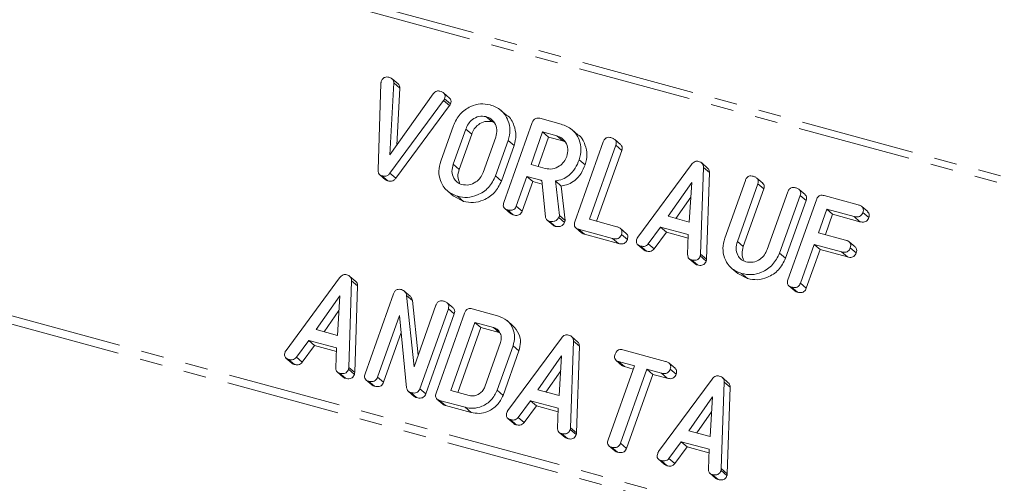
# Model space of a CAD drawing. Units: millimetres. Extents: x -1219 to 5851, y -1358 to -111.
# Drawn here: x -528 to -473, y -1118 to -1092 of the extents above; entities that cross this region are included whole.
import ezdxf

# ---------------------------------------------------------------- set-up
doc = ezdxf.new("R2010")
doc.units = ezdxf.units.MM
doc.linetypes.add('PHANTOM', pattern=[12.7, 6.35, -1.27, 1.27, -1.27, 1.27, -1.27])

msp = doc.modelspace()

# ---------------------------------------------------------------- linework, layer by layer
at = {"color": 8, "linetype": 'PHANTOM', "lineweight": 18}
for p, q in [((-306.406, -1145.924), (-1196.13, -904.116)), ((-306.604, -1146.269), (-1196.328, -904.461)), ((-313.864, -1166.688), (-1203.588, -924.88)), ((-313.946, -1167.132), (-1203.67, -925.324)), ((-504.131, -1096.418), (-503.801, -1096.702)), ((-502.896, -1098.008), (-502.566, -1098.292)), ((-503.596, -1099.977), (-503.266, -1100.261)), ((-498.704, -1100.867), (-498.657, -1100.907)), ((-487.751, -1104.278), (-487.421, -1104.562)), ((-489.801, -1104.982), (-489.471, -1105.266)), ((-509.423, -1111.304), (-509.093, -1111.588)), ((-502.934, -1113.531), (-502.604, -1113.815)), ((-497.054, -1114.666), (-496.724, -1114.95)), ((-488.646, -1116.951), (-488.316, -1117.235))]:
    msp.add_line(p, q, dxfattribs=at)
at = {"color": 7, "linetype": 'Continuous', "lineweight": 18}
for p, q in [((-507.791, -1100.293), (-507.629, -1095.467)), ((-506.906, -1095.438), (-507.123, -1099.441)), ((-506.671, -1095.496), (-507.001, -1095.212)), ((-506.906, -1095.438), (-506.576, -1095.723)), ((-506.576, -1095.723), (-506.749, -1098.914)), ((-503.805, -1096.279), (-504.135, -1095.995)), ((-504.131, -1096.418), (-507.127, -1100.473)), ((-507.123, -1099.441), (-504.707, -1096.036)), ((-504.075, -1096.32), (-503.745, -1096.604)), ((-503.801, -1096.702), (-506.797, -1100.757)), ((-500.605, -1097.251), (-500.935, -1096.967)), ((-501.773, -1097.313), (-501.443, -1097.597)), ((-501.295, -1097.667), (-501.443, -1097.597)), ((-500.773, -1102.111), (-499.187, -1097.649)), ((-498.765, -1097.411), (-497.578, -1097.734)), ((-504.293, -1099.795), (-503.588, -1097.812)), ((-502.896, -1098.008), (-503.596, -1099.977)), ((-498.611, -1098.173), (-499.259, -1099.996)), ((-497.812, -1098.39), (-498.611, -1098.173)), ((-498.611, -1098.173), (-498.281, -1098.457)), ((-496.644, -1098.327), (-496.974, -1098.043)), ((-502.566, -1098.292), (-503.266, -1100.261)), ((-501.928, -1100.43), (-501.228, -1098.461)), ((-500.531, -1098.643), (-501.236, -1100.626)), ((-500.531, -1098.643), (-500.201, -1098.927)), ((-498.281, -1098.457), (-498.866, -1100.103)), ((-497.482, -1098.674), (-498.281, -1098.457)), ((-497.812, -1098.39), (-497.482, -1098.674)), ((-497.334, -1098.743), (-497.482, -1098.674)), ((-496.812, -1103.188), (-495.226, -1098.725)), ((-494.26, -1098.874), (-494.59, -1098.59)), ((-500.201, -1098.927), (-500.906, -1100.91)), ((-494.53, -1098.913), (-495.998, -1103.042)), ((-494.2, -1099.197), (-495.605, -1103.148)), ((-494.53, -1098.913), (-494.2, -1099.197)), ((-496.57, -1099.72), (-496.24, -1100.004)), ((-499.259, -1099.996), (-498.46, -1100.213)), ((-493.3, -1104.031), (-490.31, -1099.983)), ((-489.639, -1100.156), (-489.801, -1104.982)), ((-489.41, -1100.187), (-489.74, -1099.903)), ((-489.639, -1100.156), (-489.309, -1100.44)), ((-507.695, -1100.555), (-507.365, -1100.839)), ((-507.576, -1100.615), (-507.246, -1100.899)), ((-507.127, -1100.473), (-506.797, -1100.757)), ((-501.236, -1100.626), (-500.906, -1100.91)), ((-499.492, -1100.652), (-500.079, -1102.302)), ((-499.162, -1100.936), (-499.749, -1102.586)), ((-498.704, -1100.867), (-499.492, -1100.652)), ((-499.492, -1100.652), (-499.162, -1100.936)), ((-498.64, -1101.078), (-499.162, -1100.936)), ((-498.455, -1102.899), (-498.66, -1100.877)), ((-497.898, -1100.903), (-497.676, -1102.829)), ((-497.898, -1100.903), (-497.568, -1101.187)), ((-489.309, -1100.44), (-489.471, -1105.266)), ((-488.45, -1104.101), (-487.304, -1100.878)), ((-486.338, -1101.027), (-486.668, -1100.743)), ((-503.906, -1101.477), (-503.576, -1101.761)), ((-497.568, -1101.187), (-497.346, -1103.113)), ((-490.297, -1100.982), (-491.617, -1102.873)), ((-490.43, -1103.195), (-490.297, -1100.982)), ((-486.609, -1101.066), (-487.751, -1104.278)), ((-486.279, -1101.35), (-487.421, -1104.562)), ((-486.609, -1101.066), (-486.279, -1101.35)), ((-483.976, -1101.669), (-484.306, -1101.385)), ((-503.024, -1102.046), (-503.571, -1101.752)), ((-503.354, -1101.762), (-503.024, -1102.046)), ((-490.347, -1101.81), (-491.173, -1102.993)), ((-486.083, -1104.732), (-484.941, -1101.519)), ((-484.246, -1101.709), (-485.392, -1104.932)), ((-483.916, -1101.993), (-485.062, -1105.216)), ((-484.93, -1106.417), (-483.343, -1101.955)), ((-484.246, -1101.709), (-483.916, -1101.993)), ((-482.916, -1101.719), (-481.012, -1102.236)), ((-500.725, -1102.444), (-500.395, -1102.728)), ((-500.575, -1102.518), (-500.245, -1102.802)), ((-500.079, -1102.302), (-499.749, -1102.586)), ((-482.767, -1102.479), (-483.234, -1103.792)), ((-481.245, -1102.892), (-482.767, -1102.479)), ((-482.767, -1102.479), (-482.437, -1102.763)), ((-480.481, -1102.617), (-480.811, -1102.333)), ((-498.36, -1103.088), (-498.03, -1103.372)), ((-498.224, -1103.157), (-497.894, -1103.441)), ((-497.676, -1102.829), (-497.716, -1102.942)), ((-497.716, -1102.942), (-497.386, -1103.226)), ((-497.676, -1102.829), (-497.346, -1103.113)), ((-497.346, -1103.113), (-497.386, -1103.226)), ((-495.998, -1103.042), (-494.476, -1103.455)), ((-491.617, -1102.873), (-490.43, -1103.195)), ((-482.437, -1102.763), (-482.841, -1103.898)), ((-480.915, -1103.176), (-482.437, -1102.763)), ((-481.245, -1102.892), (-480.915, -1103.176)), ((-480.751, -1102.667), (-480.421, -1102.951)), ((-496.764, -1103.521), (-496.434, -1103.805)), ((-494.709, -1104.112), (-496.614, -1103.594)), ((-496.614, -1103.594), (-496.284, -1103.878)), ((-493.945, -1103.836), (-494.275, -1103.552)), ((-492.033, -1103.48), (-492.722, -1104.413)), ((-490.487, -1103.9), (-492.033, -1103.48)), ((-492.033, -1103.48), (-491.703, -1103.764)), ((-494.379, -1104.396), (-496.284, -1103.878)), ((-494.709, -1104.112), (-494.379, -1104.396)), ((-494.216, -1103.886), (-493.886, -1104.17)), ((-491.703, -1103.764), (-492.392, -1104.697)), ((-490.493, -1104.092), (-491.703, -1103.764)), ((-490.523, -1105.011), (-490.487, -1103.9)), ((-483.234, -1103.792), (-481.712, -1104.205)), ((-493.302, -1104.462), (-492.972, -1104.746)), ((-493.157, -1104.534), (-492.827, -1104.818)), ((-492.722, -1104.413), (-492.392, -1104.697)), ((-483.467, -1104.448), (-484.235, -1106.606)), ((-483.137, -1104.732), (-483.905, -1106.89)), ((-481.945, -1104.862), (-483.467, -1104.448)), ((-483.467, -1104.448), (-483.137, -1104.732)), ((-481.615, -1105.146), (-483.137, -1104.732)), ((-481.181, -1104.586), (-481.511, -1104.302)), ((-481.452, -1104.636), (-481.122, -1104.92)), ((-490.436, -1105.244), (-490.106, -1105.528)), ((-490.309, -1105.308), (-489.979, -1105.592)), ((-489.818, -1105.089), (-489.488, -1105.373)), ((-485.392, -1104.932), (-485.062, -1105.216)), ((-481.945, -1104.862), (-481.615, -1105.146)), ((-488.062, -1105.783), (-487.732, -1106.067)), ((-512.922, -1110.353), (-509.932, -1106.305)), ((-509.032, -1106.509), (-509.362, -1106.225)), ((-487.181, -1106.352), (-487.727, -1106.058)), ((-487.511, -1106.068), (-487.181, -1106.352)), ((-509.262, -1106.478), (-509.423, -1111.304)), ((-509.262, -1106.478), (-508.932, -1106.762)), ((-508.932, -1106.762), (-509.093, -1111.588)), ((-484.881, -1106.75), (-484.551, -1107.034)), ((-484.731, -1106.824), (-484.401, -1107.108)), ((-484.235, -1106.606), (-483.905, -1106.89)), ((-509.92, -1107.304), (-511.239, -1109.195)), ((-510.053, -1109.517), (-509.92, -1107.304)), ((-508.513, -1111.663), (-506.926, -1107.2)), ((-505.996, -1107.333), (-506.326, -1107.049)), ((-506.197, -1107.292), (-505.784, -1111.275)), ((-506.197, -1107.292), (-505.867, -1107.576)), ((-505.867, -1107.576), (-505.551, -1110.62)), ((-505.784, -1111.275), (-504.564, -1107.842)), ((-503.869, -1108.031), (-505.455, -1112.494)), ((-503.598, -1107.991), (-503.928, -1107.707)), ((-503.869, -1108.031), (-503.539, -1108.315)), ((-502.544, -1108.039), (-501.119, -1108.426)), ((-509.969, -1108.132), (-510.795, -1109.315)), ((-506.596, -1108.416), (-507.818, -1111.852)), ((-506.199, -1112.444), (-506.596, -1108.416)), ((-503.539, -1108.315), (-505.125, -1112.778)), ((-504.552, -1112.739), (-502.965, -1108.277)), ((-511.239, -1109.195), (-510.053, -1109.517)), ((-502.389, -1108.801), (-503.738, -1112.593)), ((-502.059, -1109.085), (-503.345, -1112.7)), ((-501.356, -1109.082), (-502.389, -1108.801)), ((-502.389, -1108.801), (-502.059, -1109.085)), ((-501.026, -1109.366), (-502.059, -1109.085)), ((-501.356, -1109.082), (-501.026, -1109.366)), ((-500.267, -1108.977), (-500.597, -1108.693)), ((-506.503, -1109.365), (-507.488, -1112.136)), ((-500.553, -1113.715), (-497.563, -1109.666)), ((-496.663, -1109.871), (-496.993, -1109.587)), ((-511.655, -1109.801), (-512.344, -1110.735)), ((-511.325, -1110.085), (-512.014, -1111.019)), ((-510.109, -1110.222), (-511.655, -1109.801)), ((-511.655, -1109.801), (-511.325, -1110.085)), ((-510.115, -1110.414), (-511.325, -1110.085)), ((-510.146, -1111.333), (-510.109, -1110.222)), ((-501.833, -1112.381), (-500.958, -1109.919)), ((-500.26, -1110.099), (-501.142, -1112.579)), ((-500.26, -1110.099), (-499.93, -1110.383)), ((-496.892, -1109.84), (-497.054, -1114.666)), ((-496.892, -1109.84), (-496.562, -1110.124)), ((-496.562, -1110.124), (-496.724, -1114.95)), ((-512.925, -1110.784), (-512.595, -1111.068)), ((-512.344, -1110.735), (-512.014, -1111.019)), ((-499.93, -1110.383), (-500.812, -1112.863)), ((-497.55, -1110.666), (-498.87, -1112.556)), ((-497.683, -1112.879), (-497.55, -1110.666)), ((-494.141, -1110.323), (-491.756, -1110.971)), ((-512.779, -1110.856), (-512.449, -1111.14)), ((-494.963, -1115.347), (-493.495, -1111.218)), ((-494.516, -1110.911), (-494.186, -1111.195)), ((-493.495, -1111.218), (-494.374, -1110.979)), ((-494.374, -1110.979), (-494.044, -1111.263)), ((-493.558, -1111.395), (-494.044, -1111.263)), ((-491.226, -1111.351), (-491.556, -1111.067)), ((-510.058, -1111.566), (-509.728, -1111.85)), ((-509.931, -1111.63), (-509.601, -1111.914)), ((-509.44, -1111.411), (-509.11, -1111.695)), ((-507.818, -1111.852), (-507.488, -1112.136)), ((-497.6, -1111.494), (-498.426, -1112.677)), ((-492.8, -1111.407), (-494.268, -1115.535)), ((-492.47, -1111.691), (-493.938, -1115.819)), ((-491.99, -1111.627), (-492.8, -1111.407)), ((-492.8, -1111.407), (-492.47, -1111.691)), ((-491.66, -1111.911), (-492.47, -1111.691)), ((-491.99, -1111.627), (-491.66, -1111.911)), ((-491.496, -1111.401), (-491.166, -1111.685)), ((-488.255, -1112.156), (-488.585, -1111.872)), ((-508.464, -1111.995), (-508.134, -1112.279)), ((-508.314, -1112.069), (-507.984, -1112.353)), ((-492.144, -1116), (-489.155, -1111.952)), ((-488.484, -1112.125), (-488.646, -1116.951)), ((-488.484, -1112.125), (-488.154, -1112.409)), ((-488.154, -1112.409), (-488.316, -1117.235)), ((-506.096, -1112.642), (-505.766, -1112.926)), ((-505.967, -1112.707), (-505.637, -1112.991)), ((-505.455, -1112.494), (-505.125, -1112.778)), ((-503.738, -1112.593), (-502.704, -1112.874)), ((-501.142, -1112.579), (-500.812, -1112.863)), ((-498.87, -1112.556), (-497.683, -1112.879)), ((-489.142, -1112.951), (-490.462, -1114.842)), ((-489.275, -1115.164), (-489.142, -1112.951)), ((-504.504, -1113.073), (-504.174, -1113.357)), ((-502.934, -1113.531), (-504.359, -1113.144)), ((-504.359, -1113.144), (-504.029, -1113.428)), ((-502.604, -1113.815), (-504.029, -1113.428)), ((-499.286, -1113.163), (-499.975, -1114.097)), ((-498.956, -1113.447), (-499.645, -1114.381)), ((-497.74, -1113.583), (-499.286, -1113.163)), ((-499.286, -1113.163), (-498.956, -1113.447)), ((-497.746, -1113.776), (-498.956, -1113.447)), ((-497.776, -1114.694), (-497.74, -1113.583)), ((-499.975, -1114.097), (-499.645, -1114.381)), ((-489.192, -1113.779), (-490.018, -1114.962)), ((-500.555, -1114.146), (-500.225, -1114.43)), ((-500.41, -1114.217), (-500.08, -1114.501)), ((-497.689, -1114.928), (-497.359, -1115.212)), ((-497.562, -1114.991), (-497.232, -1115.275)), ((-497.071, -1114.772), (-496.741, -1115.056)), ((-490.462, -1114.842), (-489.275, -1115.164)), ((-494.913, -1115.679), (-494.583, -1115.963)), ((-494.764, -1115.752), (-494.434, -1116.036)), ((-494.268, -1115.535), (-493.938, -1115.819)), ((-490.878, -1115.448), (-491.567, -1116.382)), ((-490.548, -1115.732), (-491.237, -1116.666)), ((-489.332, -1115.869), (-490.878, -1115.448)), ((-490.878, -1115.448), (-490.548, -1115.732)), ((-489.338, -1116.061), (-490.548, -1115.732)), ((-489.368, -1116.98), (-489.332, -1115.869)), ((-492.147, -1116.431), (-491.817, -1116.715)), ((-492.001, -1116.503), (-491.671, -1116.787)), ((-491.567, -1116.382), (-491.237, -1116.666)), ((-489.281, -1117.213), (-488.951, -1117.497)), ((-489.153, -1117.277), (-488.823, -1117.561)), ((-488.662, -1117.058), (-488.332, -1117.342))]:
    msp.add_line(p, q, dxfattribs=at)
for points, knots in [([(-507.629, -1095.467), (-507.627, -1095.447), (-507.622, -1095.411), (-507.612, -1095.376), (-507.607, -1095.36)], [0, 0, 0, 0, 0.559723, 1, 1, 1, 1]), ([(-507.607, -1095.36), (-507.587, -1095.312), (-507.547, -1095.216), (-507.427, -1095.118), (-507.297, -1095.098), (-507.223, -1095.114), (-507.185, -1095.123)], [0, 0, 0, 0, 0.280563, 0.558408, 0.779003, 1, 1, 1, 1]), ([(-507.185, -1095.123), (-507.144, -1095.136), (-507.063, -1095.162), (-506.967, -1095.235), (-506.911, -1095.333), (-506.908, -1095.403), (-506.906, -1095.438)], [0, 0, 0, 0, 0.280543, 0.560285, 0.780144, 1, 1, 1, 1]), ([(-506.675, -1095.501), (-506.661, -1095.51), (-506.621, -1095.539), (-506.582, -1095.618), (-506.578, -1095.688), (-506.576, -1095.723)], [0, 0, 0, 0, 0.195545, 0.597776, 1, 1, 1, 1]), ([(-504.707, -1096.036), (-504.681, -1096.005), (-504.628, -1095.942), (-504.495, -1095.872), (-504.397, -1095.887), (-504.337, -1095.897)], [0, 0, 0, 0, 0.281112, 0.561385, 1, 1, 1, 1]), ([(-504.337, -1095.897), (-504.287, -1095.913), (-504.185, -1095.946), (-504.069, -1096.046), (-504.038, -1096.19), (-504.062, -1096.277), (-504.075, -1096.32)], [0, 0, 0, 0, 0.280887, 0.560236, 0.779793, 1, 1, 1, 1]), ([(-504.075, -1096.32), (-504.084, -1096.339), (-504.099, -1096.374), (-504.121, -1096.404), (-504.131, -1096.418)], [0, 0, 0, 0, 0.559768, 1, 1, 1, 1]), ([(-503.812, -1096.286), (-503.787, -1096.305), (-503.73, -1096.349), (-503.709, -1096.475), (-503.733, -1096.561), (-503.745, -1096.604)], [0, 0, 0, 0, 0.26852, 0.633719, 1, 1, 1, 1]), ([(-503.745, -1096.604), (-503.754, -1096.623), (-503.769, -1096.658), (-503.791, -1096.688), (-503.801, -1096.702)], [0, 0, 0, 0, 0.559768, 1, 1, 1, 1]), ([(-503.588, -1097.812), (-503.48, -1097.588), (-503.264, -1097.141), (-502.675, -1096.745), (-502.074, -1096.563), (-501.718, -1096.626), (-501.539, -1096.657)], [0, 0, 0, 0, 0.279504, 0.55928, 0.779623, 1, 1, 1, 1]), ([(-501.539, -1096.657), (-501.322, -1096.742), (-500.887, -1096.911), (-500.53, -1097.47), (-500.386, -1098.072), (-500.483, -1098.453), (-500.531, -1098.643)], [0, 0, 0, 0, 0.279907, 0.559537, 0.779815, 1, 1, 1, 1]), ([(-501.773, -1097.313), (-501.902, -1097.299), (-502.161, -1097.27), (-502.514, -1097.451), (-502.769, -1097.708), (-502.854, -1097.908), (-502.896, -1098.008)], [0, 0, 0, 0, 0.279288, 0.55915, 0.779392, 1, 1, 1, 1]), ([(-501.443, -1097.597), (-501.572, -1097.583), (-501.831, -1097.554), (-502.184, -1097.735), (-502.439, -1097.992), (-502.524, -1098.192), (-502.566, -1098.292)], [0, 0, 0, 0, 0.279288, 0.55915, 0.779392, 1, 1, 1, 1]), ([(-501.228, -1098.461), (-501.195, -1098.322), (-501.128, -1098.045), (-501.26, -1097.683), (-501.48, -1097.423), (-501.675, -1097.35), (-501.773, -1097.313)], [0, 0, 0, 0, 0.279656, 0.559345, 0.779527, 1, 1, 1, 1]), ([(-500.605, -1097.251), (-500.604, -1097.252), (-500.4, -1097.356), (-500.21, -1097.768), (-500.054, -1098.353), (-500.152, -1098.736), (-500.201, -1098.927)], [0, 0, 0, 0, 0.0022874, 0.3897239, 0.6949262, 1, 1, 1, 1]), ([(-499.187, -1097.649), (-499.167, -1097.601), (-499.127, -1097.505), (-499.007, -1097.406), (-498.876, -1097.387), (-498.802, -1097.403), (-498.765, -1097.411)], [0, 0, 0, 0, 0.280563, 0.558408, 0.779003, 1, 1, 1, 1]), ([(-497.578, -1097.734), (-497.361, -1097.818), (-496.926, -1097.988), (-496.569, -1098.547), (-496.425, -1099.148), (-496.522, -1099.529), (-496.57, -1099.72)], [0, 0, 0, 0, 0.279907, 0.559537, 0.779815, 1, 1, 1, 1]), ([(-497.267, -1099.538), (-497.234, -1099.399), (-497.167, -1099.121), (-497.299, -1098.76), (-497.519, -1098.499), (-497.714, -1098.426), (-497.812, -1098.39)], [0, 0, 0, 0, 0.279656, 0.559345, 0.779527, 1, 1, 1, 1]), ([(-496.644, -1098.328), (-496.643, -1098.329), (-496.439, -1098.433), (-496.249, -1098.844), (-496.093, -1099.429), (-496.191, -1099.812), (-496.24, -1100.004)], [0, 0, 0, 0, 0.002287, 0.389724, 0.694926, 1, 1, 1, 1]), ([(-495.226, -1098.725), (-495.205, -1098.677), (-495.165, -1098.58), (-495.043, -1098.482), (-494.911, -1098.464), (-494.836, -1098.481), (-494.799, -1098.489)], [0, 0, 0, 0, 0.28069, 0.558482, 0.779094, 1, 1, 1, 1]), ([(-494.799, -1098.489), (-494.748, -1098.506), (-494.646, -1098.539), (-494.528, -1098.637), (-494.493, -1098.781), (-494.518, -1098.869), (-494.53, -1098.913)], [0, 0, 0, 0, 0.280919, 0.560343, 0.779744, 1, 1, 1, 1]), ([(-494.267, -1098.882), (-494.244, -1098.899), (-494.187, -1098.943), (-494.164, -1099.067), (-494.188, -1099.154), (-494.2, -1099.197)], [0, 0, 0, 0, 0.25679, 0.627672, 1, 1, 1, 1]), ([(-503.354, -1101.762), (-503.565, -1101.676), (-503.986, -1101.503), (-504.322, -1100.945), (-504.44, -1100.352), (-504.342, -1099.981), (-504.293, -1099.795)], [0, 0, 0, 0, 0.279616, 0.559364, 0.779619, 1, 1, 1, 1]), ([(-498.46, -1100.213), (-498.326, -1100.233), (-498.058, -1100.272), (-497.686, -1100.101), (-497.406, -1099.848), (-497.313, -1099.641), (-497.267, -1099.538)], [0, 0, 0, 0, 0.279682, 0.55935, 0.779537, 1, 1, 1, 1]), ([(-496.57, -1099.72), (-496.637, -1099.883), (-496.772, -1100.209), (-497.105, -1100.592), (-497.502, -1100.825), (-497.766, -1100.877), (-497.898, -1100.903)], [0, 0, 0, 0, 0.280365, 0.55984, 0.77977, 1, 1, 1, 1]), ([(-490.31, -1099.983), (-490.282, -1099.949), (-490.226, -1099.881), (-490.119, -1099.817), (-490.011, -1099.797), (-489.948, -1099.81), (-489.917, -1099.816)], [0, 0, 0, 0, 0.280377, 0.559971, 0.780006, 1, 1, 1, 1]), ([(-489.917, -1099.816), (-489.874, -1099.83), (-489.789, -1099.858), (-489.693, -1099.939), (-489.643, -1100.046), (-489.641, -1100.119), (-489.639, -1100.156)], [0, 0, 0, 0, 0.280335, 0.559983, 0.779865, 1, 1, 1, 1]), ([(-507.576, -1100.615), (-507.613, -1100.602), (-507.687, -1100.575), (-507.781, -1100.464), (-507.787, -1100.358), (-507.791, -1100.293)], [0, 0, 0, 0, 0.28068, 0.560904, 1, 1, 1, 1]), ([(-503.596, -1099.977), (-503.631, -1100.11), (-503.701, -1100.374), (-503.599, -1100.731), (-503.399, -1100.993), (-503.214, -1101.068), (-503.121, -1101.106)], [0, 0, 0, 0, 0.279945, 0.559259, 0.779759, 1, 1, 1, 1]), ([(-503.266, -1100.261), (-503.303, -1100.395), (-503.377, -1100.662), (-503.285, -1100.906), (-503.238, -1101.027)], [0, 0, 0, 0, 0.5005646, 1, 1, 1, 1]), ([(-496.24, -1100.004), (-496.307, -1100.167), (-496.442, -1100.493), (-496.775, -1100.876), (-497.172, -1101.109), (-497.436, -1101.161), (-497.568, -1101.187)], [0, 0, 0, 0, 0.280365, 0.55984, 0.77977, 1, 1, 1, 1]), ([(-489.415, -1100.192), (-489.397, -1100.206), (-489.351, -1100.241), (-489.314, -1100.331), (-489.311, -1100.404), (-489.309, -1100.44)], [0, 0, 0, 0, 0.243674, 0.62162, 1, 1, 1, 1]), ([(-507.127, -1100.473), (-507.159, -1100.511), (-507.223, -1100.586), (-507.39, -1100.649), (-507.505, -1100.628), (-507.576, -1100.615)], [0, 0, 0, 0, 0.280728, 0.560533, 1, 1, 1, 1]), ([(-507.246, -1100.899), (-507.286, -1100.888), (-507.331, -1100.876), (-507.359, -1100.841), (-507.363, -1100.837)], [0, 0, 0, 0, 0.872709, 1, 1, 1, 1]), ([(-506.797, -1100.757), (-506.829, -1100.795), (-506.893, -1100.87), (-507.06, -1100.933), (-507.175, -1100.912), (-507.246, -1100.899)], [0, 0, 0, 0, 0.2807276, 0.5605334, 1, 1, 1, 1]), ([(-501.236, -1100.626), (-501.35, -1100.853), (-501.579, -1101.308), (-502.192, -1101.699), (-502.809, -1101.863), (-503.172, -1101.796), (-503.354, -1101.762)], [0, 0, 0, 0, 0.279192, 0.559097, 0.779436, 1, 1, 1, 1]), ([(-503.121, -1101.106), (-502.987, -1101.125), (-502.719, -1101.165), (-502.347, -1100.994), (-502.067, -1100.741), (-501.974, -1100.534), (-501.928, -1100.43)], [0, 0, 0, 0, 0.279682, 0.55935, 0.779537, 1, 1, 1, 1]), ([(-500.906, -1100.91), (-501.02, -1101.137), (-501.249, -1101.592), (-501.862, -1101.983), (-502.479, -1102.147), (-502.842, -1102.08), (-503.024, -1102.046)], [0, 0, 0, 0, 0.279192, 0.559097, 0.779436, 1, 1, 1, 1]), ([(-498.66, -1100.877), (-498.662, -1100.877), (-498.677, -1100.874), (-498.692, -1100.87), (-498.704, -1100.867)], [0, 0, 0, 0, 0.1255703, 1, 1, 1, 1]), ([(-487.304, -1100.878), (-487.284, -1100.83), (-487.243, -1100.733), (-487.121, -1100.635), (-486.989, -1100.617), (-486.914, -1100.634), (-486.877, -1100.642)], [0, 0, 0, 0, 0.28069, 0.558482, 0.779094, 1, 1, 1, 1]), ([(-486.877, -1100.642), (-486.826, -1100.659), (-486.724, -1100.692), (-486.606, -1100.79), (-486.571, -1100.934), (-486.596, -1101.022), (-486.609, -1101.066)], [0, 0, 0, 0, 0.280919, 0.560343, 0.779744, 1, 1, 1, 1]), ([(-486.345, -1101.035), (-486.322, -1101.052), (-486.265, -1101.096), (-486.242, -1101.22), (-486.266, -1101.307), (-486.279, -1101.35)], [0, 0, 0, 0, 0.25679, 0.627672, 1, 1, 1, 1]), ([(-484.941, -1101.519), (-484.921, -1101.471), (-484.88, -1101.374), (-484.758, -1101.277), (-484.626, -1101.26), (-484.552, -1101.276), (-484.514, -1101.284)], [0, 0, 0, 0, 0.280643, 0.55852, 0.779119, 1, 1, 1, 1]), ([(-484.514, -1101.284), (-484.463, -1101.301), (-484.361, -1101.334), (-484.242, -1101.433), (-484.209, -1101.577), (-484.234, -1101.665), (-484.246, -1101.709)], [0, 0, 0, 0, 0.280942, 0.560394, 0.779762, 1, 1, 1, 1]), ([(-483.983, -1101.677), (-483.959, -1101.695), (-483.902, -1101.738), (-483.88, -1101.863), (-483.904, -1101.95), (-483.916, -1101.993)], [0, 0, 0, 0, 0.25782, 0.628177, 1, 1, 1, 1]), ([(-483.343, -1101.955), (-483.323, -1101.906), (-483.282, -1101.809), (-483.16, -1101.712), (-483.028, -1101.694), (-482.953, -1101.71), (-482.916, -1101.719)], [0, 0, 0, 0, 0.28069, 0.558482, 0.779094, 1, 1, 1, 1]), ([(-500.575, -1102.518), (-500.621, -1102.502), (-500.712, -1102.471), (-500.801, -1102.361), (-500.809, -1102.229), (-500.785, -1102.15), (-500.773, -1102.111)], [0, 0, 0, 0, 0.280562, 0.558819, 0.778919, 1, 1, 1, 1]), ([(-500.079, -1102.302), (-500.094, -1102.338), (-500.124, -1102.41), (-500.208, -1102.498), (-500.368, -1102.562), (-500.49, -1102.536), (-500.575, -1102.518)], [0, 0, 0, 0, 0.186998, 0.37391, 0.561067, 1, 1, 1, 1]), ([(-499.749, -1102.586), (-499.764, -1102.622), (-499.794, -1102.694), (-499.878, -1102.782), (-500.038, -1102.846), (-500.16, -1102.82), (-500.245, -1102.802)], [0, 0, 0, 0, 0.186998, 0.37391, 0.561067, 1, 1, 1, 1]), ([(-481.012, -1102.236), (-480.96, -1102.253), (-480.858, -1102.286), (-480.743, -1102.39), (-480.713, -1102.535), (-480.739, -1102.623), (-480.751, -1102.667)], [0, 0, 0, 0, 0.2809972, 0.5601382, 0.7796431, 1, 1, 1, 1]), ([(-500.245, -1102.802), (-500.295, -1102.79), (-500.353, -1102.776), (-500.385, -1102.731), (-500.39, -1102.724)], [0, 0, 0, 0, 0.858195, 1, 1, 1, 1]), ([(-498.224, -1103.157), (-498.257, -1103.145), (-498.322, -1103.122), (-498.418, -1103.042), (-498.441, -1102.953), (-498.455, -1102.899)], [0, 0, 0, 0, 0.2808512, 0.5616267, 1, 1, 1, 1]), ([(-497.716, -1102.942), (-497.747, -1102.99), (-497.811, -1103.087), (-498.001, -1103.185), (-498.14, -1103.167), (-498.224, -1103.157)], [0, 0, 0, 0, 0.278465, 0.560357, 1, 1, 1, 1]), ([(-480.751, -1102.667), (-480.766, -1102.703), (-480.796, -1102.775), (-480.879, -1102.864), (-481.037, -1102.934), (-481.159, -1102.91), (-481.245, -1102.892)], [0, 0, 0, 0, 0.187429, 0.374616, 0.561334, 1, 1, 1, 1]), ([(-480.421, -1102.951), (-480.436, -1102.987), (-480.466, -1103.059), (-480.549, -1103.148), (-480.707, -1103.218), (-480.829, -1103.194), (-480.915, -1103.176)], [0, 0, 0, 0, 0.187429, 0.374616, 0.561334, 1, 1, 1, 1]), ([(-480.488, -1102.624), (-480.463, -1102.645), (-480.405, -1102.692), (-480.384, -1102.82), (-480.409, -1102.907), (-480.421, -1102.951)], [0, 0, 0, 0, 0.277621, 0.638111, 1, 1, 1, 1]), ([(-497.894, -1103.441), (-497.928, -1103.43), (-497.978, -1103.415), (-498.015, -1103.38), (-498.027, -1103.368)], [0, 0, 0, 0, 0.669184, 1, 1, 1, 1]), ([(-497.386, -1103.226), (-497.417, -1103.274), (-497.481, -1103.371), (-497.671, -1103.469), (-497.81, -1103.451), (-497.894, -1103.441)], [0, 0, 0, 0, 0.278465, 0.560357, 1, 1, 1, 1]), ([(-496.614, -1103.594), (-496.66, -1103.579), (-496.751, -1103.548), (-496.84, -1103.438), (-496.848, -1103.305), (-496.824, -1103.227), (-496.812, -1103.188)], [0, 0, 0, 0, 0.280562, 0.558819, 0.778919, 1, 1, 1, 1]), ([(-494.476, -1103.455), (-494.425, -1103.472), (-494.322, -1103.505), (-494.208, -1103.609), (-494.178, -1103.754), (-494.203, -1103.842), (-494.216, -1103.886)], [0, 0, 0, 0, 0.280997, 0.560138, 0.779643, 1, 1, 1, 1]), ([(-496.284, -1103.878), (-496.334, -1103.866), (-496.392, -1103.853), (-496.424, -1103.807), (-496.429, -1103.801)], [0, 0, 0, 0, 0.858195, 1, 1, 1, 1]), ([(-494.216, -1103.886), (-494.231, -1103.922), (-494.26, -1103.994), (-494.343, -1104.083), (-494.501, -1104.153), (-494.623, -1104.129), (-494.709, -1104.112)], [0, 0, 0, 0, 0.187429, 0.374616, 0.561334, 1, 1, 1, 1]), ([(-493.886, -1104.17), (-493.901, -1104.206), (-493.93, -1104.278), (-494.013, -1104.367), (-494.171, -1104.437), (-494.293, -1104.413), (-494.379, -1104.396)], [0, 0, 0, 0, 0.187429, 0.374616, 0.561334, 1, 1, 1, 1]), ([(-493.953, -1103.844), (-493.927, -1103.864), (-493.869, -1103.911), (-493.849, -1104.039), (-493.874, -1104.126), (-493.886, -1104.17)], [0, 0, 0, 0, 0.277621, 0.638111, 1, 1, 1, 1]), ([(-493.157, -1104.534), (-493.202, -1104.518), (-493.293, -1104.488), (-493.379, -1104.376), (-493.385, -1104.245), (-493.362, -1104.168), (-493.35, -1104.129)], [0, 0, 0, 0, 0.280531, 0.558946, 0.779232, 1, 1, 1, 1]), ([(-493.35, -1104.129), (-493.342, -1104.11), (-493.328, -1104.076), (-493.308, -1104.045), (-493.3, -1104.031)], [0, 0, 0, 0, 0.559857, 1, 1, 1, 1]), ([(-487.511, -1106.068), (-487.721, -1105.982), (-488.142, -1105.809), (-488.478, -1105.251), (-488.597, -1104.658), (-488.499, -1104.287), (-488.45, -1104.101)], [0, 0, 0, 0, 0.279616, 0.559364, 0.779619, 1, 1, 1, 1]), ([(-481.712, -1104.205), (-481.66, -1104.222), (-481.558, -1104.255), (-481.443, -1104.359), (-481.413, -1104.504), (-481.439, -1104.592), (-481.452, -1104.636)], [0, 0, 0, 0, 0.280997, 0.560138, 0.779643, 1, 1, 1, 1]), ([(-492.722, -1104.413), (-492.754, -1104.448), (-492.818, -1104.518), (-492.98, -1104.569), (-493.09, -1104.547), (-493.157, -1104.534)], [0, 0, 0, 0, 0.27963, 0.559709, 1, 1, 1, 1]), ([(-492.827, -1104.818), (-492.876, -1104.806), (-492.933, -1104.793), (-492.964, -1104.748), (-492.968, -1104.743)], [0, 0, 0, 0, 0.874795, 1, 1, 1, 1]), ([(-492.392, -1104.697), (-492.424, -1104.732), (-492.488, -1104.802), (-492.65, -1104.853), (-492.76, -1104.831), (-492.827, -1104.818)], [0, 0, 0, 0, 0.27963, 0.559709, 1, 1, 1, 1]), ([(-487.751, -1104.278), (-487.786, -1104.412), (-487.857, -1104.677), (-487.754, -1105.034), (-487.556, -1105.299), (-487.37, -1105.374), (-487.277, -1105.412)], [0, 0, 0, 0, 0.2801997, 0.5596225, 0.7799306, 1, 1, 1, 1]), ([(-487.421, -1104.562), (-487.458, -1104.697), (-487.533, -1104.965), (-487.44, -1105.209), (-487.394, -1105.331)], [0, 0, 0, 0, 0.500694, 1, 1, 1, 1]), ([(-487.277, -1105.412), (-487.143, -1105.432), (-486.874, -1105.471), (-486.501, -1105.298), (-486.221, -1105.043), (-486.129, -1104.836), (-486.083, -1104.732)], [0, 0, 0, 0, 0.2796743, 0.5593069, 0.7795075, 1, 1, 1, 1]), ([(-481.452, -1104.636), (-481.466, -1104.672), (-481.496, -1104.744), (-481.579, -1104.833), (-481.737, -1104.903), (-481.859, -1104.879), (-481.945, -1104.862)], [0, 0, 0, 0, 0.187429, 0.374616, 0.561334, 1, 1, 1, 1]), ([(-481.188, -1104.594), (-481.163, -1104.614), (-481.105, -1104.661), (-481.084, -1104.789), (-481.109, -1104.876), (-481.122, -1104.92)], [0, 0, 0, 0, 0.277621, 0.638111, 1, 1, 1, 1]), ([(-490.309, -1105.308), (-490.344, -1105.296), (-490.414, -1105.271), (-490.511, -1105.173), (-490.519, -1105.072), (-490.523, -1105.011)], [0, 0, 0, 0, 0.281482, 0.56211, 1, 1, 1, 1]), ([(-489.818, -1105.089), (-489.833, -1105.125), (-489.862, -1105.196), (-489.945, -1105.284), (-490.103, -1105.349), (-490.224, -1105.325), (-490.309, -1105.308)], [0, 0, 0, 0, 0.1872086, 0.3743241, 0.5613637, 1, 1, 1, 1]), ([(-489.801, -1104.982), (-489.802, -1105.002), (-489.804, -1105.038), (-489.813, -1105.073), (-489.818, -1105.089)], [0, 0, 0, 0, 0.5595563, 1, 1, 1, 1]), ([(-489.471, -1105.266), (-489.472, -1105.286), (-489.474, -1105.322), (-489.483, -1105.357), (-489.488, -1105.373)], [0, 0, 0, 0, 0.559556, 1, 1, 1, 1]), ([(-485.392, -1104.932), (-485.507, -1105.159), (-485.736, -1105.614), (-486.348, -1106.005), (-486.965, -1106.169), (-487.329, -1106.102), (-487.511, -1106.068)], [0, 0, 0, 0, 0.279192, 0.559097, 0.779436, 1, 1, 1, 1]), ([(-485.062, -1105.216), (-485.177, -1105.443), (-485.406, -1105.898), (-486.018, -1106.289), (-486.635, -1106.453), (-486.999, -1106.386), (-487.181, -1106.352)], [0, 0, 0, 0, 0.279192, 0.559097, 0.779436, 1, 1, 1, 1]), ([(-481.122, -1104.92), (-481.136, -1104.956), (-481.166, -1105.028), (-481.249, -1105.117), (-481.407, -1105.187), (-481.529, -1105.163), (-481.615, -1105.146)], [0, 0, 0, 0, 0.1874291, 0.3746156, 0.5613342, 1, 1, 1, 1]), ([(-489.979, -1105.592), (-490.016, -1105.582), (-490.064, -1105.568), (-490.095, -1105.533), (-490.102, -1105.525)], [0, 0, 0, 0, 0.777002, 1, 1, 1, 1]), ([(-489.488, -1105.373), (-489.503, -1105.409), (-489.532, -1105.48), (-489.615, -1105.568), (-489.773, -1105.633), (-489.894, -1105.609), (-489.979, -1105.592)], [0, 0, 0, 0, 0.187209, 0.374324, 0.561364, 1, 1, 1, 1]), ([(-509.932, -1106.305), (-509.904, -1106.271), (-509.848, -1106.203), (-509.742, -1106.139), (-509.633, -1106.119), (-509.571, -1106.131), (-509.539, -1106.138)], [0, 0, 0, 0, 0.280377, 0.559971, 0.780006, 1, 1, 1, 1]), ([(-509.539, -1106.138), (-509.497, -1106.152), (-509.412, -1106.179), (-509.316, -1106.261), (-509.266, -1106.368), (-509.263, -1106.441), (-509.262, -1106.478)], [0, 0, 0, 0, 0.280335, 0.559983, 0.779865, 1, 1, 1, 1]), ([(-484.731, -1106.824), (-484.777, -1106.808), (-484.869, -1106.777), (-484.957, -1106.667), (-484.965, -1106.535), (-484.941, -1106.456), (-484.93, -1106.417)], [0, 0, 0, 0, 0.280562, 0.558819, 0.778919, 1, 1, 1, 1]), ([(-509.037, -1106.514), (-509.019, -1106.528), (-508.973, -1106.563), (-508.936, -1106.653), (-508.933, -1106.726), (-508.932, -1106.762)], [0, 0, 0, 0, 0.243674, 0.62162, 1, 1, 1, 1]), ([(-506.926, -1107.2), (-506.905, -1107.151), (-506.863, -1107.053), (-506.737, -1106.956), (-506.603, -1106.941), (-506.527, -1106.958), (-506.489, -1106.967)], [0, 0, 0, 0, 0.280637, 0.558203, 0.778986, 1, 1, 1, 1]), ([(-506.489, -1106.967), (-506.448, -1106.981), (-506.366, -1107.009), (-506.248, -1107.115), (-506.216, -1107.225), (-506.197, -1107.292)], [0, 0, 0, 0, 0.280559, 0.561319, 1, 1, 1, 1]), ([(-484.235, -1106.606), (-484.25, -1106.642), (-484.28, -1106.714), (-484.364, -1106.803), (-484.524, -1106.866), (-484.646, -1106.841), (-484.731, -1106.824)], [0, 0, 0, 0, 0.187111, 0.374065, 0.561233, 1, 1, 1, 1]), ([(-483.905, -1106.89), (-483.92, -1106.926), (-483.95, -1106.998), (-484.034, -1107.087), (-484.194, -1107.15), (-484.316, -1107.125), (-484.401, -1107.108)], [0, 0, 0, 0, 0.187111, 0.374065, 0.561233, 1, 1, 1, 1]), ([(-506, -1107.337), (-505.98, -1107.353), (-505.908, -1107.411), (-505.884, -1107.507), (-505.867, -1107.576)], [0, 0, 0, 0, 0.269819, 1, 1, 1, 1]), ([(-484.401, -1107.108), (-484.451, -1107.096), (-484.509, -1107.082), (-484.542, -1107.037), (-484.546, -1107.03)], [0, 0, 0, 0, 0.858195, 1, 1, 1, 1]), ([(-504.564, -1107.842), (-504.543, -1107.794), (-504.503, -1107.697), (-504.38, -1107.599), (-504.249, -1107.581), (-504.174, -1107.598), (-504.137, -1107.606)], [0, 0, 0, 0, 0.28069, 0.558482, 0.779094, 1, 1, 1, 1]), ([(-504.137, -1107.606), (-504.085, -1107.623), (-503.983, -1107.656), (-503.865, -1107.755), (-503.831, -1107.899), (-503.856, -1107.987), (-503.869, -1108.031)], [0, 0, 0, 0, 0.280942, 0.560394, 0.779762, 1, 1, 1, 1]), ([(-503.605, -1107.999), (-503.582, -1108.017), (-503.525, -1108.06), (-503.502, -1108.185), (-503.526, -1108.272), (-503.539, -1108.315)], [0, 0, 0, 0, 0.25782, 0.628177, 1, 1, 1, 1]), ([(-502.965, -1108.277), (-502.945, -1108.229), (-502.905, -1108.133), (-502.786, -1108.034), (-502.655, -1108.015), (-502.581, -1108.031), (-502.544, -1108.039)], [0, 0, 0, 0, 0.280563, 0.558408, 0.779003, 1, 1, 1, 1]), ([(-501.119, -1108.426), (-500.935, -1108.497), (-500.567, -1108.638), (-500.26, -1109.107), (-500.137, -1109.616), (-500.219, -1109.938), (-500.26, -1110.099)], [0, 0, 0, 0, 0.279953, 0.559456, 0.77974, 1, 1, 1, 1]), ([(-500.958, -1109.919), (-500.935, -1109.818), (-500.888, -1109.616), (-500.985, -1109.354), (-501.143, -1109.162), (-501.285, -1109.108), (-501.356, -1109.082)], [0, 0, 0, 0, 0.279523, 0.559312, 0.779634, 1, 1, 1, 1]), ([(-500.268, -1108.978), (-500.144, -1109.123), (-499.921, -1109.384), (-499.809, -1109.902), (-499.89, -1110.223), (-499.93, -1110.383)], [0, 0, 0, 0, 0.384682, 0.692358, 1, 1, 1, 1]), ([(-497.563, -1109.666), (-497.535, -1109.632), (-497.479, -1109.565), (-497.372, -1109.501), (-497.264, -1109.481), (-497.201, -1109.493), (-497.17, -1109.499)], [0, 0, 0, 0, 0.2803768, 0.5599713, 0.7800063, 1, 1, 1, 1]), ([(-497.17, -1109.499), (-497.128, -1109.513), (-497.042, -1109.541), (-496.946, -1109.623), (-496.896, -1109.73), (-496.894, -1109.803), (-496.892, -1109.84)], [0, 0, 0, 0, 0.280335, 0.559983, 0.779865, 1, 1, 1, 1]), ([(-496.668, -1109.876), (-496.65, -1109.89), (-496.604, -1109.924), (-496.567, -1110.015), (-496.564, -1110.087), (-496.562, -1110.124)], [0, 0, 0, 0, 0.243674, 0.62162, 1, 1, 1, 1]), ([(-512.779, -1110.856), (-512.825, -1110.84), (-512.915, -1110.809), (-513.001, -1110.698), (-513.007, -1110.567), (-512.984, -1110.49), (-512.972, -1110.451)], [0, 0, 0, 0, 0.280531, 0.558946, 0.779232, 1, 1, 1, 1]), ([(-512.972, -1110.451), (-512.964, -1110.432), (-512.95, -1110.398), (-512.93, -1110.367), (-512.922, -1110.353)], [0, 0, 0, 0, 0.559857, 1, 1, 1, 1]), ([(-512.344, -1110.735), (-512.376, -1110.77), (-512.44, -1110.84), (-512.602, -1110.891), (-512.712, -1110.869), (-512.779, -1110.856)], [0, 0, 0, 0, 0.27963, 0.559709, 1, 1, 1, 1]), ([(-494.374, -1110.979), (-494.421, -1110.964), (-494.513, -1110.933), (-494.596, -1110.817), (-494.601, -1110.685), (-494.577, -1110.606), (-494.565, -1110.567)], [0, 0, 0, 0, 0.280655, 0.558783, 0.779195, 1, 1, 1, 1]), ([(-494.565, -1110.567), (-494.545, -1110.519), (-494.504, -1110.422), (-494.386, -1110.32), (-494.253, -1110.298), (-494.178, -1110.314), (-494.141, -1110.323)], [0, 0, 0, 0, 0.280624, 0.558888, 0.779095, 1, 1, 1, 1]), ([(-512.449, -1111.14), (-512.499, -1111.128), (-512.556, -1111.115), (-512.587, -1111.07), (-512.59, -1111.065)], [0, 0, 0, 0, 0.8747954, 1, 1, 1, 1]), ([(-512.014, -1111.019), (-512.046, -1111.054), (-512.11, -1111.124), (-512.272, -1111.175), (-512.382, -1111.153), (-512.449, -1111.14)], [0, 0, 0, 0, 0.27963, 0.559709, 1, 1, 1, 1]), ([(-509.931, -1111.63), (-509.966, -1111.617), (-510.037, -1111.593), (-510.133, -1111.495), (-510.141, -1111.394), (-510.146, -1111.333)], [0, 0, 0, 0, 0.281482, 0.56211, 1, 1, 1, 1]), ([(-509.423, -1111.304), (-509.424, -1111.324), (-509.426, -1111.36), (-509.436, -1111.395), (-509.44, -1111.411)], [0, 0, 0, 0, 0.559556, 1, 1, 1, 1]), ([(-494.044, -1111.263), (-494.095, -1111.252), (-494.151, -1111.24), (-494.18, -1111.196), (-494.183, -1111.193)], [0, 0, 0, 0, 0.914895, 1, 1, 1, 1]), ([(-491.756, -1110.971), (-491.705, -1110.987), (-491.603, -1111.02), (-491.488, -1111.124), (-491.458, -1111.27), (-491.484, -1111.357), (-491.496, -1111.401)], [0, 0, 0, 0, 0.280997, 0.560138, 0.779643, 1, 1, 1, 1]), ([(-491.233, -1111.359), (-491.208, -1111.379), (-491.15, -1111.426), (-491.129, -1111.555), (-491.154, -1111.642), (-491.166, -1111.685)], [0, 0, 0, 0, 0.277621, 0.638111, 1, 1, 1, 1]), ([(-509.44, -1111.411), (-509.455, -1111.446), (-509.484, -1111.518), (-509.567, -1111.606), (-509.725, -1111.671), (-509.846, -1111.647), (-509.931, -1111.63)], [0, 0, 0, 0, 0.187209, 0.374324, 0.561364, 1, 1, 1, 1]), ([(-509.601, -1111.914), (-509.638, -1111.903), (-509.686, -1111.89), (-509.717, -1111.855), (-509.724, -1111.847)], [0, 0, 0, 0, 0.777002, 1, 1, 1, 1]), ([(-509.11, -1111.695), (-509.125, -1111.73), (-509.154, -1111.802), (-509.237, -1111.89), (-509.395, -1111.955), (-509.516, -1111.931), (-509.601, -1111.914)], [0, 0, 0, 0, 0.187209, 0.374324, 0.561364, 1, 1, 1, 1]), ([(-509.093, -1111.588), (-509.094, -1111.608), (-509.096, -1111.644), (-509.106, -1111.679), (-509.11, -1111.695)], [0, 0, 0, 0, 0.5595563, 1, 1, 1, 1]), ([(-508.314, -1112.069), (-508.36, -1112.054), (-508.452, -1112.023), (-508.54, -1111.913), (-508.548, -1111.78), (-508.525, -1111.702), (-508.513, -1111.663)], [0, 0, 0, 0, 0.280562, 0.558819, 0.778919, 1, 1, 1, 1]), ([(-507.818, -1111.852), (-507.833, -1111.888), (-507.863, -1111.96), (-507.947, -1112.048), (-508.107, -1112.112), (-508.229, -1112.087), (-508.314, -1112.069)], [0, 0, 0, 0, 0.187111, 0.374065, 0.561233, 1, 1, 1, 1]), ([(-491.496, -1111.401), (-491.511, -1111.437), (-491.541, -1111.51), (-491.624, -1111.599), (-491.781, -1111.669), (-491.904, -1111.644), (-491.99, -1111.627)], [0, 0, 0, 0, 0.187429, 0.374616, 0.561334, 1, 1, 1, 1]), ([(-491.166, -1111.685), (-491.181, -1111.721), (-491.211, -1111.794), (-491.294, -1111.883), (-491.451, -1111.953), (-491.574, -1111.928), (-491.66, -1111.911)], [0, 0, 0, 0, 0.187429, 0.374616, 0.561334, 1, 1, 1, 1]), ([(-489.155, -1111.952), (-489.127, -1111.918), (-489.07, -1111.85), (-488.964, -1111.786), (-488.856, -1111.766), (-488.793, -1111.778), (-488.762, -1111.785)], [0, 0, 0, 0, 0.280377, 0.559971, 0.780006, 1, 1, 1, 1]), ([(-488.762, -1111.785), (-488.719, -1111.799), (-488.634, -1111.826), (-488.538, -1111.908), (-488.488, -1112.015), (-488.485, -1112.088), (-488.484, -1112.125)], [0, 0, 0, 0, 0.280335, 0.559983, 0.779865, 1, 1, 1, 1]), ([(-507.984, -1112.353), (-508.034, -1112.341), (-508.092, -1112.328), (-508.125, -1112.282), (-508.129, -1112.276)], [0, 0, 0, 0, 0.858195, 1, 1, 1, 1]), ([(-507.488, -1112.136), (-507.503, -1112.172), (-507.533, -1112.244), (-507.617, -1112.332), (-507.777, -1112.396), (-507.899, -1112.371), (-507.984, -1112.353)], [0, 0, 0, 0, 0.187111, 0.374065, 0.561233, 1, 1, 1, 1]), ([(-505.967, -1112.707), (-506, -1112.696), (-506.066, -1112.672), (-506.159, -1112.587), (-506.184, -1112.498), (-506.199, -1112.444)], [0, 0, 0, 0, 0.28056, 0.561348, 1, 1, 1, 1]), ([(-502.704, -1112.874), (-502.606, -1112.888), (-502.411, -1112.915), (-502.141, -1112.789), (-501.935, -1112.607), (-501.867, -1112.456), (-501.833, -1112.381)], [0, 0, 0, 0, 0.279584, 0.559301, 0.779601, 1, 1, 1, 1]), ([(-488.259, -1112.161), (-488.241, -1112.175), (-488.196, -1112.209), (-488.159, -1112.3), (-488.156, -1112.373), (-488.154, -1112.409)], [0, 0, 0, 0, 0.243674, 0.62162, 1, 1, 1, 1]), ([(-505.455, -1112.494), (-505.471, -1112.53), (-505.502, -1112.604), (-505.591, -1112.693), (-505.756, -1112.751), (-505.88, -1112.725), (-505.967, -1112.707)], [0, 0, 0, 0, 0.187204, 0.373898, 0.560903, 1, 1, 1, 1]), ([(-505.637, -1112.991), (-505.671, -1112.981), (-505.719, -1112.967), (-505.753, -1112.932), (-505.763, -1112.922)], [0, 0, 0, 0, 0.714491, 1, 1, 1, 1]), ([(-505.125, -1112.778), (-505.141, -1112.814), (-505.172, -1112.888), (-505.261, -1112.977), (-505.426, -1113.035), (-505.55, -1113.009), (-505.637, -1112.991)], [0, 0, 0, 0, 0.187204, 0.373898, 0.560903, 1, 1, 1, 1]), ([(-504.359, -1113.144), (-504.404, -1113.129), (-504.495, -1113.098), (-504.581, -1112.987), (-504.587, -1112.855), (-504.564, -1112.778), (-504.552, -1112.739)], [0, 0, 0, 0, 0.280531, 0.558946, 0.779232, 1, 1, 1, 1]), ([(-501.142, -1112.579), (-501.239, -1112.77), (-501.434, -1113.154), (-501.952, -1113.483), (-502.474, -1113.618), (-502.781, -1113.56), (-502.934, -1113.531)], [0, 0, 0, 0, 0.279166, 0.5590678, 0.7793777, 1, 1, 1, 1]), ([(-500.812, -1112.863), (-500.909, -1113.054), (-501.104, -1113.438), (-501.622, -1113.767), (-502.144, -1113.902), (-502.451, -1113.844), (-502.604, -1113.815)], [0, 0, 0, 0, 0.279166, 0.559068, 0.779378, 1, 1, 1, 1]), ([(-504.029, -1113.428), (-504.078, -1113.417), (-504.135, -1113.404), (-504.166, -1113.359), (-504.17, -1113.353)], [0, 0, 0, 0, 0.874795, 1, 1, 1, 1]), ([(-500.41, -1114.217), (-500.455, -1114.202), (-500.546, -1114.171), (-500.632, -1114.06), (-500.638, -1113.929), (-500.615, -1113.851), (-500.603, -1113.812)], [0, 0, 0, 0, 0.280531, 0.558946, 0.779232, 1, 1, 1, 1]), ([(-500.603, -1113.812), (-500.595, -1113.794), (-500.581, -1113.76), (-500.561, -1113.729), (-500.553, -1113.715)], [0, 0, 0, 0, 0.559857, 1, 1, 1, 1]), ([(-499.975, -1114.097), (-500.007, -1114.132), (-500.071, -1114.202), (-500.233, -1114.253), (-500.343, -1114.231), (-500.41, -1114.217)], [0, 0, 0, 0, 0.27963, 0.559709, 1, 1, 1, 1]), ([(-500.08, -1114.501), (-500.13, -1114.49), (-500.186, -1114.477), (-500.217, -1114.432), (-500.221, -1114.426)], [0, 0, 0, 0, 0.8747954, 1, 1, 1, 1]), ([(-499.645, -1114.381), (-499.677, -1114.416), (-499.741, -1114.486), (-499.903, -1114.537), (-500.013, -1114.515), (-500.08, -1114.501)], [0, 0, 0, 0, 0.27963, 0.559709, 1, 1, 1, 1]), ([(-497.054, -1114.666), (-497.055, -1114.686), (-497.057, -1114.722), (-497.067, -1114.757), (-497.071, -1114.772)], [0, 0, 0, 0, 0.5595563, 1, 1, 1, 1]), ([(-497.562, -1114.991), (-497.597, -1114.979), (-497.667, -1114.955), (-497.764, -1114.857), (-497.772, -1114.756), (-497.776, -1114.694)], [0, 0, 0, 0, 0.281482, 0.56211, 1, 1, 1, 1]), ([(-497.071, -1114.772), (-497.086, -1114.808), (-497.115, -1114.88), (-497.198, -1114.968), (-497.356, -1115.033), (-497.477, -1115.008), (-497.562, -1114.991)], [0, 0, 0, 0, 0.187209, 0.374324, 0.561364, 1, 1, 1, 1]), ([(-497.232, -1115.275), (-497.269, -1115.265), (-497.317, -1115.252), (-497.348, -1115.216), (-497.355, -1115.208)], [0, 0, 0, 0, 0.777002, 1, 1, 1, 1]), ([(-496.741, -1115.056), (-496.756, -1115.092), (-496.785, -1115.164), (-496.868, -1115.252), (-497.026, -1115.317), (-497.147, -1115.292), (-497.232, -1115.275)], [0, 0, 0, 0, 0.1872086, 0.3743241, 0.5613637, 1, 1, 1, 1]), ([(-496.724, -1114.95), (-496.725, -1114.97), (-496.727, -1115.006), (-496.737, -1115.041), (-496.741, -1115.056)], [0, 0, 0, 0, 0.559556, 1, 1, 1, 1]), ([(-494.764, -1115.752), (-494.81, -1115.736), (-494.901, -1115.705), (-494.99, -1115.596), (-494.998, -1115.464), (-494.974, -1115.386), (-494.963, -1115.347)], [0, 0, 0, 0, 0.280533, 0.558586, 0.778856, 1, 1, 1, 1]), ([(-494.268, -1115.535), (-494.283, -1115.572), (-494.312, -1115.644), (-494.397, -1115.731), (-494.557, -1115.794), (-494.678, -1115.769), (-494.764, -1115.752)], [0, 0, 0, 0, 0.187224, 0.374223, 0.561081, 1, 1, 1, 1]), ([(-494.434, -1116.036), (-494.484, -1116.024), (-494.541, -1116.011), (-494.574, -1115.965), (-494.578, -1115.959)], [0, 0, 0, 0, 0.86165, 1, 1, 1, 1]), ([(-493.938, -1115.819), (-493.953, -1115.856), (-493.982, -1115.928), (-494.067, -1116.015), (-494.227, -1116.078), (-494.348, -1116.053), (-494.434, -1116.036)], [0, 0, 0, 0, 0.187224, 0.374223, 0.561081, 1, 1, 1, 1]), ([(-492.001, -1116.503), (-492.047, -1116.487), (-492.138, -1116.456), (-492.224, -1116.345), (-492.23, -1116.214), (-492.206, -1116.136), (-492.194, -1116.098)], [0, 0, 0, 0, 0.280531, 0.558946, 0.779232, 1, 1, 1, 1]), ([(-492.194, -1116.098), (-492.187, -1116.079), (-492.173, -1116.045), (-492.153, -1116.014), (-492.144, -1116)], [0, 0, 0, 0, 0.559857, 1, 1, 1, 1]), ([(-491.567, -1116.382), (-491.599, -1116.417), (-491.662, -1116.487), (-491.825, -1116.538), (-491.934, -1116.516), (-492.001, -1116.503)], [0, 0, 0, 0, 0.2796301, 0.5597093, 1, 1, 1, 1]), ([(-491.671, -1116.787), (-491.721, -1116.775), (-491.778, -1116.762), (-491.809, -1116.717), (-491.813, -1116.712)], [0, 0, 0, 0, 0.874795, 1, 1, 1, 1]), ([(-491.237, -1116.666), (-491.269, -1116.701), (-491.332, -1116.771), (-491.495, -1116.822), (-491.604, -1116.8), (-491.671, -1116.787)], [0, 0, 0, 0, 0.27963, 0.559709, 1, 1, 1, 1]), ([(-489.153, -1117.277), (-489.189, -1117.264), (-489.259, -1117.24), (-489.355, -1117.142), (-489.363, -1117.041), (-489.368, -1116.98)], [0, 0, 0, 0, 0.281482, 0.56211, 1, 1, 1, 1]), ([(-488.662, -1117.058), (-488.677, -1117.093), (-488.707, -1117.165), (-488.79, -1117.253), (-488.948, -1117.318), (-489.069, -1117.294), (-489.153, -1117.277)], [0, 0, 0, 0, 0.187209, 0.374324, 0.561364, 1, 1, 1, 1]), ([(-488.332, -1117.342), (-488.347, -1117.377), (-488.377, -1117.449), (-488.46, -1117.537), (-488.618, -1117.602), (-488.739, -1117.578), (-488.823, -1117.561)], [0, 0, 0, 0, 0.187209, 0.374324, 0.561364, 1, 1, 1, 1]), ([(-488.646, -1116.951), (-488.647, -1116.971), (-488.649, -1117.007), (-488.658, -1117.042), (-488.662, -1117.058)], [0, 0, 0, 0, 0.5595563, 1, 1, 1, 1]), ([(-488.316, -1117.235), (-488.317, -1117.255), (-488.319, -1117.291), (-488.328, -1117.326), (-488.332, -1117.342)], [0, 0, 0, 0, 0.559556, 1, 1, 1, 1]), ([(-488.823, -1117.561), (-488.861, -1117.55), (-488.909, -1117.537), (-488.94, -1117.501), (-488.947, -1117.493)], [0, 0, 0, 0, 0.777002, 1, 1, 1, 1])]:
    msp.add_open_spline(points, degree=3, knots=knots, dxfattribs=at)

doc.saveas('drawing.dxf')
